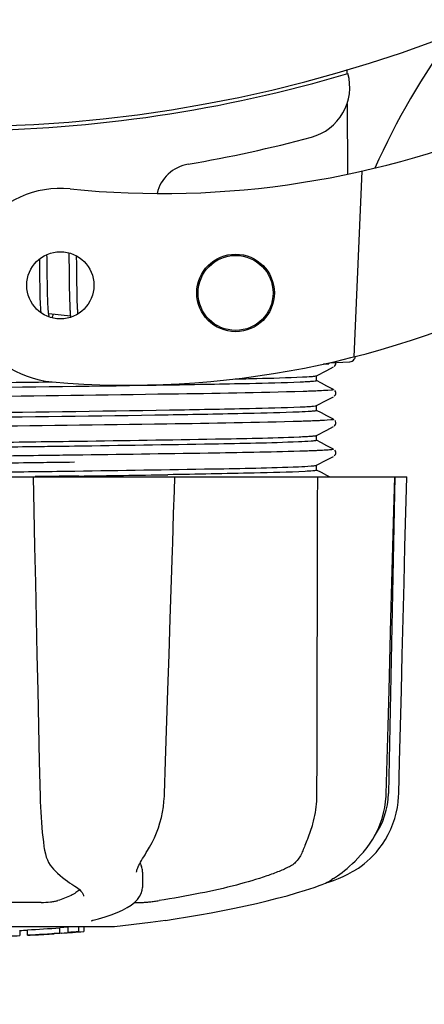
# Model space of a CAD drawing. Units: millimetres. Extents: x 18687 to 23553, y 1675 to 8407.
# Drawn here: x 21328 to 21359, y 3873 to 3949 of the extents above; entities that cross this region are included whole.
import ezdxf

# ---------------------------------------------------------------- set-up
doc = ezdxf.new("R2010")
doc.units = ezdxf.units.MM
doc.layers.add('COTAS', color=7, linetype='Continuous')
doc.styles.add('ARIAL', font='arial.ttf')
doc.dimstyles.new('Diseño_PlanosFabricacion', dxfattribs={"dimtxt": 40, "dimasz": 45, "dimexe": 10, "dimexo": 10, "dimgap": 10, "dimtad": 1, "dimtih": 1, "dimtoh": 1, "dimdec": 0, "dimzin": 1, "dimdsep": 46, "dimtxsty": 'ARIAL', "dimcen": 15, "dimadec": 0, "dimazin": 0, "dimtp": 0.05, "dimtm": 0.05, "dimtfac": 1, "dimtdec": 0, "dimtofl": 0, "dimtmove": 0, "dimatfit": 3, "dimfxl": 0, "dimtolj": 1, "dimarcsym": 0})

# ---------------------------------------------------------------- blocks, each defined once
blk = doc.blocks.new('*D4')
at = {"layer": 'COTAS', "color": 0, "lineweight": -2}
for p, q in [((20594.679, 4712.661), (22081.7, 4712.661)), ((22071.7, 4667.661), (22071.7, 4337.409)), ((22071.7, 3923.448), (22071.7, 4276.536)), ((21608.919, 3878.448), (22081.7, 3878.448))]:
    blk.add_line(p, q, dxfattribs=at)
at = {"layer": 'COTAS', "color": 0}
for points in [[(22064.2, 4667.661), (22079.2, 4667.661), (22071.7, 4712.661)], [(22064.2, 3923.448), (22079.2, 3923.448), (22071.7, 3878.448)]]:
    blk.add_solid(points, dxfattribs=at)
at = {"layer": 'Defpoints', "color": 0}
for p in [(20584.679, 4712.661), (21598.919, 3878.448), (22071.7, 3878.448)]:
    blk.add_point(p, dxfattribs=at)
at = {"layer": 'COTAS', "color": 0, "insert": (22071.7, 4306.973), "char_height": 40, "attachment_point": 5, "style": 'ARIAL'}
blk.add_mtext('\\A1;834 mm', dxfattribs=at)
blk = doc.blocks.new('*D5')
at = {"layer": 'COTAS', "color": 0, "lineweight": -2}
for p, q in [((21808.179, 4254.661), (21808.179, 3684.281)), ((19188.179, 3903.161), (19188.179, 3684.281)), ((19233.179, 3694.281), (21763.179, 3694.281))]:
    blk.add_line(p, q, dxfattribs=at)
at = {"layer": 'COTAS', "color": 0}
for points in [[(19233.179, 3701.781), (19233.179, 3686.781), (19188.179, 3694.281)], [(21763.179, 3701.781), (21763.179, 3686.781), (21808.179, 3694.281)]]:
    blk.add_solid(points, dxfattribs=at)
at = {"layer": 'Defpoints', "color": 0}
for p in [(21808.179, 4264.661), (19188.179, 3913.161), (21808.179, 3694.281)]:
    blk.add_point(p, dxfattribs=at)
at = {"layer": 'COTAS', "color": 0, "insert": (20596.679, 3724.704), "char_height": 40, "attachment_point": 5, "style": 'ARIAL'}
blk.add_mtext('\\A1;2620 mm', dxfattribs=at)
blk = doc.blocks.new('A$C60A30DD7')
for p, q in [((2189.238, 68.43), (2189.24, 68.114)), ((2189.251, 65.776), (2189.277, 60.317)), ((2190.393, 60.554), (2189.766, 46.178)), ((2166.056, 53.826), (2166.05, 54.105)), ((2167.735, 54.235), (2167.741, 54.066)), ((2165.463, 53.748), (2165.469, 53.398)), ((2165.469, 53.398), (2165.475, 52.924)), ((2166.063, 53.392), (2166.056, 53.826)), ((2166.075, 52.405), (2166.063, 53.392)), ((2167.741, 54.066), (2167.746, 53.873)), ((2167.746, 53.873), (2167.752, 53.565)), ((2167.752, 53.565), (2167.758, 53.236)), ((2168.341, 53.847), (2168.337, 53.998)), ((2168.348, 53.491), (2168.341, 53.847)), ((2168.357, 52.868), (2168.348, 53.491)), ((2167.758, 53.236), (2167.764, 52.767)), ((2167.764, 52.767), (2167.78, 51.458)), ((2165.483, 52.295), (2165.493, 51.514)), ((2166.082, 51.877), (2166.075, 52.405)), ((2166.088, 51.476), (2166.082, 51.877)), ((2168.375, 51.411), (2168.369, 51.873)), ((2165.493, 51.514), (2165.5, 51.136)), ((2165.5, 51.136), (2165.506, 50.894)), ((2166.093, 51.191), (2166.088, 51.476)), ((2166.1, 50.922), (2166.093, 51.191)), ((2167.78, 51.458), (2167.787, 51.05)), ((2168.38, 51.086), (2168.375, 51.411)), ((2168.387, 50.783), (2168.38, 51.086)), ((2165.506, 50.894), (2165.513, 50.664)), ((2165.513, 50.664), (2165.52, 50.449)), ((2165.52, 50.449), (2165.529, 50.248)), ((2166.107, 50.671), (2166.1, 50.922)), ((2166.113, 50.513), (2166.107, 50.671)), ((2166.119, 50.364), (2166.113, 50.513)), ((2166.125, 50.224), (2166.119, 50.364)), ((2167.787, 51.05), (2167.793, 50.788)), ((2167.793, 50.788), (2167.799, 50.541)), ((2167.799, 50.541), (2167.807, 50.312)), ((2167.807, 50.312), (2167.815, 50.103)), ((2168.392, 50.593), (2168.387, 50.783)), ((2168.398, 50.413), (2168.392, 50.593)), ((2168.404, 50.243), (2168.398, 50.413)), ((2166.133, 50.092), (2166.125, 50.224)), ((2168.411, 50.084), (2168.404, 50.243)), ((2168.418, 49.936), (2168.411, 50.084)), ((2167.869, 49.345), (2166.187, 49.507)), ((2187.915, 45.732), (2189.429, 45.794)), ((2186.891, 44.719), (2187.695, 45.138)), ((2187.84, 45.644), (2187.433, 45.628)), ((2187.433, 45.628), (2187.84, 45.644)), ((2187.695, 45.138), (2188.204, 45.403)), ((2187.84, 45.644), (2187.847, 45.716)), ((2188.263, 45.443), (2188.308, 45.49)), ((2188.308, 45.49), (2188.35, 45.558)), ((2187.27, 44.148), (2186.891, 44.345)), ((2186.9, 44.336), (2186.9, 44.729)), ((2187.7, 43.924), (2187.27, 44.148)), ((2188.204, 43.662), (2187.7, 43.924)), ((2188.35, 43.506), (2188.309, 43.574)), ((2186.891, 42.41), (2187.695, 42.829)), ((2187.695, 42.829), (2188.204, 43.094)), ((2188.263, 43.134), (2188.308, 43.181)), ((2188.308, 43.181), (2188.35, 43.249)), ((2187.27, 41.839), (2186.891, 42.036)), ((2186.9, 42.027), (2186.9, 42.42)), ((2187.7, 41.615), (2187.27, 41.839)), ((2188.204, 41.353), (2187.7, 41.615)), ((2188.35, 41.197), (2188.309, 41.265)), ((2186.891, 40.101), (2187.695, 40.52)), ((2187.695, 40.52), (2188.204, 40.785)), ((2188.263, 40.825), (2188.308, 40.872)), ((2188.308, 40.872), (2188.35, 40.94)), ((2168.17, 39.657), (2168.532, 39.662)), ((2187.27, 39.53), (2186.891, 39.727)), ((2186.9, 39.718), (2186.9, 40.111)), ((2167.769, 39.258), (2166.823, 39.245)), ((2168.168, 39.264), (2167.769, 39.258)), ((2187.7, 39.306), (2187.27, 39.53)), ((2188.204, 39.044), (2187.7, 39.306)), ((2188.35, 38.888), (2188.309, 38.956)), ((2168.182, 38.575), (2167.782, 38.57)), ((2186.891, 37.792), (2187.695, 38.211)), ((2187.695, 38.211), (2188.204, 38.476)), ((2188.263, 38.516), (2188.308, 38.563)), ((2188.308, 38.563), (2188.35, 38.631)), ((2166.823, 37.329), (2167.769, 37.342)), ((2167.769, 37.342), (2168.196, 37.348)), ((2168.182, 38.025), (2167.789, 38.02)), ((2186.885, 37.79), (2186.891, 37.792)), ((2187.27, 37.221), (2186.891, 37.418)), ((2186.9, 37.409), (2186.9, 37.802)), ((2124.136, 36.9), (2193.864, 36.9)), ((2164.981, 36.9), (2165.038, 34.287)), ((2165.458, 36.917), (2165.152, 36.913)), ((2175.725, 36.885), (2165.455, 36.885)), ((2168.508, 36.959), (2168.2, 36.955)), ((2175.902, 35.825), (2175.936, 36.879)), ((2175.936, 36.879), (2175.936, 36.9)), ((2187.7, 36.997), (2187.27, 37.221)), ((2187.886, 36.9), (2187.7, 36.997)), ((2192.928, 36.885), (2188.212, 36.885)), ((2192.95, 36.9), (2192.45, 12.4)), ((2192.875, 34.303), (2192.945, 36.882)), ((2192.945, 36.882), (2192.945, 36.9)), ((2193.864, 36.884), (2193.864, 36.9)), ((2175.845, 34.065), (2175.902, 35.825)), ((2175.77, 31.755), (2175.845, 34.065)), ((2175.752, 31.205), (2175.77, 31.755)), ((2192.277, 12.367), (2192.421, 17.63)), ((2186.908, 15.5), (2186.907, 15.092)), ((2186.907, 15.092), (2186.9, 12.4)), ((2192.269, 12.174), (2192.277, 12.367)), ((2165.846, 8.127), (2165.846, 8.127)), ((2173.732, 7.812), (2173.833, 7.973)), ((2190.517, 7.858), (2190.577, 7.93)), ((2190.577, 7.93), (2190.726, 8.114)), ((2166.577, 6.513), (2166.679, 6.415)), ((2166.679, 6.415), (2166.878, 6.229)), ((2172.981, 6.301), (2172.981, 6.299)), ((2173.446, 6.307), (2173.425, 5.11)), ((2187.185, 5.289), (2187.32, 5.34)), ((2187.61, 5.468), (2187.827, 5.534)), ((2187.827, 5.534), (2188.209, 5.666)), ((2187.839, 5.587), (2187.964, 5.66)), ((2187.964, 5.66), (2188.078, 5.732)), ((2188.212, 5.82), (2188.078, 5.732)), ((2168.046, 5.323), (2168.046, 5.323)), ((2168.046, 5.323), (2168.205, 5.222)), ((2168.205, 5.222), (2168.4, 5.084)), ((2173.405, 4.91), (2173.425, 5.122)), ((2173.425, 5.122), (2173.425, 5.105)), ((2186.701, 5.12), (2187.185, 5.289)), ((2165.596, 3.965), (2159.116, 3.965)), ((2168.879, 4.449), (2168.879, 4.457)), ((2172.824, 3.965), (2173.504, 3.965)), ((2169.61, 2.578), (2169.623, 2.581)), ((2174.065, 2.406), (2171.283, 2.068)), ((2175.217, 2.574), (2174.057, 2.405)), ((2171.25, 2.066), (2146.792, 2.066)), ((2163.945, 1.817), (2163.945, 1.392)), ((2164.545, 1.419), (2164.545, 1.845)), ((2167.189, 1.579), (2166.977, 1.567)), ((2167.696, 2.04), (2167.039, 1.995)), ((2167.039, 1.594), (2167.039, 1.995)), ((2167.039, 1.594), (2167.696, 1.639)), ((2167.186, 1.579), (2167.189, 1.579)), ((2168.081, 2.066), (2167.696, 2.04)), ((2167.696, 1.639), (2167.696, 2.04)), ((2168.508, 1.692), (2168.508, 2.066)), ((2168.508, 1.692), (2168.89, 1.715)), ((2168.89, 1.715), (2168.889, 1.715)), ((2168.89, 2.066), (2168.89, 1.715)), ((2166.216, 1.518), (2166.216, 1.513))]:
    blk.add_line(p, q)
for points in [[(2165.475, 52.924), (2165.48, 52.551), (2165.483, 52.295)], [(2168.369, 51.873), (2168.363, 52.363), (2168.357, 52.868)], [(2165.529, 50.248), (2165.534, 50.154), (2165.539, 50.064), (2165.544, 49.978), (2165.55, 49.897), (2165.556, 49.819), (2165.562, 49.745), (2165.568, 49.675), (2165.575, 49.61), (2165.575, 49.609)], [(2166.188, 49.504), (2166.183, 49.539), (2166.178, 49.577), (2166.173, 49.618), (2166.168, 49.661), (2166.163, 49.706), (2166.158, 49.754), (2166.153, 49.804), (2166.149, 49.857), (2166.145, 49.913), (2166.141, 49.97), (2166.137, 50.03), (2166.133, 50.092)], [(2167.815, 50.103), (2167.82, 50.006), (2167.824, 49.913), (2167.829, 49.825), (2167.835, 49.742), (2167.84, 49.662), (2167.846, 49.587), (2167.852, 49.515), (2167.858, 49.446), (2167.865, 49.382)], [(2168.45, 49.512), (2168.445, 49.558), (2168.44, 49.614), (2168.436, 49.673), (2168.431, 49.735), (2168.427, 49.799), (2168.423, 49.866), (2168.418, 49.936)], [(2166.228, 49.318), (2166.229, 49.316), (2166.232, 49.312), (2166.231, 49.313), (2166.229, 49.317), (2166.227, 49.325), (2166.223, 49.337), (2166.218, 49.352), (2166.214, 49.37), (2166.209, 49.391), (2166.204, 49.415), (2166.198, 49.442), (2166.193, 49.472), (2166.188, 49.504)], [(2166.448, 49.206), (2166.458, 49.23), (2166.474, 49.271), (2166.49, 49.316), (2166.507, 49.363), (2166.524, 49.413), (2166.541, 49.465), (2166.543, 49.473)], [(2167.865, 49.382), (2167.872, 49.32), (2167.879, 49.262), (2167.881, 49.25)], [(2188.35, 45.558), (2188.375, 45.637), (2188.376, 45.726), (2188.369, 45.75)], [(2188.35, 43.249), (2188.375, 43.328), (2188.376, 43.417), (2188.35, 43.506)], [(2188.35, 40.94), (2188.375, 41.019), (2188.376, 41.108), (2188.35, 41.197)], [(2188.35, 38.631), (2188.375, 38.71), (2188.376, 38.799), (2188.35, 38.888)], [(2193.66, 28.688), (2193.73, 31.482), (2193.864, 36.884)], [(2192.648, 25.922), (2192.724, 28.705), (2192.875, 34.303)], [(2165.038, 34.287), (2165.099, 31.483), (2165.159, 28.689), (2165.22, 25.905), (2165.28, 23.131), (2165.34, 20.367), (2165.4, 17.613), (2165.459, 14.869), (2165.518, 12.17)], [(2175.4, 20.382), (2175.49, 23.146), (2175.58, 25.92), (2175.752, 31.205)], [(2193.452, 20.366), (2193.522, 23.13), (2193.66, 28.688)], [(2192.421, 17.63), (2192.497, 20.384), (2192.648, 25.922)], [(2175.137, 12.364), (2175.22, 14.884), (2175.4, 20.382)], [(2193.251, 12.367), (2193.314, 14.867), (2193.452, 20.366)], [(2173.833, 7.973), (2173.991, 8.234), (2174.185, 8.591), (2174.362, 8.96), (2174.522, 9.34), (2174.664, 9.729), (2174.788, 10.126), (2174.894, 10.53), (2174.981, 10.939), (2175.049, 11.352), (2175.099, 11.767), (2175.13, 12.183), (2175.137, 12.364)], [(2191.58, 7.932), (2191.715, 8.101), (2191.98, 8.464), (2192.221, 8.84), (2192.438, 9.229), (2192.63, 9.628), (2192.797, 10.036), (2192.939, 10.451), (2193.054, 10.873), (2193.143, 11.298), (2193.206, 11.727), (2193.242, 12.156), (2193.251, 12.367)], [(2165.518, 12.17), (2165.531, 11.762), (2165.548, 11.355), (2165.569, 10.95), (2165.593, 10.548), (2165.622, 10.151), (2165.655, 9.76), (2165.691, 9.378), (2165.731, 9.004), (2165.775, 8.642), (2165.822, 8.291), (2165.846, 8.127)], [(2190.726, 8.114), (2190.994, 8.477), (2191.237, 8.854), (2191.457, 9.243), (2191.651, 9.642), (2191.82, 10.051), (2191.962, 10.467), (2192.079, 10.889), (2192.169, 11.315), (2192.232, 11.744), (2192.269, 12.174)], [(2165.846, 8.127), (2165.868, 7.994), (2165.926, 7.72), (2165.998, 7.47), (2166.083, 7.244), (2166.181, 7.041), (2166.293, 6.855), (2166.419, 6.685), (2166.557, 6.533), (2166.576, 6.514)], [(2172.981, 6.302), (2172.984, 6.338), (2172.993, 6.391), (2173.01, 6.458), (2173.035, 6.537), (2173.069, 6.626), (2173.112, 6.726), (2173.164, 6.835), (2173.224, 6.952), (2173.292, 7.077), (2173.367, 7.21), (2173.449, 7.35), (2173.537, 7.497), (2173.632, 7.651), (2173.732, 7.812)], [(2188.212, 5.82), (2188.357, 5.918), (2188.515, 6.028), (2188.684, 6.15), (2188.864, 6.286), (2189.053, 6.435), (2189.25, 6.597), (2189.453, 6.773), (2189.661, 6.962), (2189.872, 7.165), (2190.086, 7.382), (2190.302, 7.613), (2190.517, 7.858)], [(2189.868, 6.456), (2189.908, 6.48), (2190.127, 6.62), (2190.352, 6.776), (2190.581, 6.95), (2190.812, 7.142), (2191.042, 7.353), (2191.27, 7.582), (2191.493, 7.83), (2191.58, 7.932)], [(2166.878, 6.229), (2167.074, 6.054), (2167.265, 5.892), (2167.45, 5.742), (2167.629, 5.605), (2167.803, 5.481), (2167.971, 5.369), (2168.046, 5.323)], [(2188.209, 5.666), (2188.587, 5.813), (2188.959, 5.976), (2189.325, 6.154), (2189.683, 6.348), (2189.868, 6.456)], [(2187.32, 5.34), (2187.453, 5.395), (2187.584, 5.455), (2187.713, 5.519), (2187.839, 5.587)], [(2168.4, 5.084), (2168.559, 4.952), (2168.682, 4.83), (2168.774, 4.717), (2168.836, 4.614), (2168.869, 4.524), (2168.879, 4.449)], [(2169.622, 2.581), (2170.031, 2.688), (2170.539, 2.837), (2171.019, 2.998), (2171.472, 3.173), (2171.888, 3.361), (2172.253, 3.557), (2172.568, 3.76), (2172.834, 3.973), (2173.05, 4.194), (2173.217, 4.424), (2173.336, 4.664), (2173.405, 4.91)], [(2175.218, 2.574), (2175.963, 2.686), (2176.906, 2.836), (2177.839, 2.993), (2178.758, 3.158), (2179.661, 3.33), (2180.546, 3.508), (2181.411, 3.693), (2182.252, 3.883), (2183.069, 4.078), (2183.858, 4.278), (2184.617, 4.483), (2185.346, 4.692), (2186.041, 4.905), (2186.701, 5.12)], [(2169.493, 2.543), (2169.492, 2.542), (2169.493, 2.543), (2169.499, 2.545), (2169.509, 2.548), (2169.522, 2.553), (2169.539, 2.558), (2169.559, 2.564), (2169.583, 2.571), (2169.61, 2.578)]]:
    blk.add_lwpolyline(points)
for centre, radius in [((2167.086, 51.722), 2.6), ((2180.633, 51.13), 3), ((2180.633, 51.13), 2.9)]:
    blk.add_circle(centre, radius)
for centre, radius, start, end in [((2159, 170), 106, 270.33215, 89.66785), ((2245.854, 36.171), 59.77, 144.05746, 155.67244), ((2159, 170), 106.3, 270.33215, 286.57051), ((2185.462, 67.046), 4, 284.97707, 15.49244), ((2174.926, 128.824), 70, 264.19138, 293.5863), ((2159.024, 165.871), 106.3, 279.72445, 284.97707), ((2177.486, 58.142), 3, 99.72445, 166.70269), ((2167.086, 51.722), 7.5, 84.21324, 265.10663), ((2172.417, 113.994), 70, 265.10663, 297.21343), ((2189.409, 46.283), 0.49, 272.35579, 277.11893), ((2129.445, 2878.19), 2841.499, 270.787692, 270.926755), ((2186.451, 12.522), 6, 325.18379, 358.83086), ((2194.967, 16.168), 23.583, 202.90852, 203.59748), ((2159, 115.034), 113.35, 272.5047, 272.80461), ((2159, 115.034), 113.325, 272.80463, 274.06762), ((2159, 115.034), 113.725, 272.79475, 274.05328), ((2159, 115.034), 113.745, 273.63745, 273.83851), ((2159, 115.034), 113.747, 273.6374, 273.83846), ((2170.004, -48.885), 50.543, 93.43371, 93.84565), ((2173.562, -103.149), 104.922, 93.59816, 93.79661), ((2159, 115.034), 113.75, 274.1285, 274.98593), ((2187.391, -292.673), 294.97, 93.67031, 93.82849), ((2159, 115.034), 113.75, 271.66596, 272.49588), ((2159, 115.034), 113.75, 272.79875, 273.64025)]:
    blk.add_arc(centre, radius, start, end)
for points, knots in [([(2189.469, 45.797), (2189.536, 45.805), (2189.666, 45.85), (2189.768, 45.942), (2189.808, 45.995)], [0, 0, 0, 0, 0.500013, 1, 1, 1, 1]), ([(2159, 44.151), (2159.627, 44.16), (2162.11, 44.192), (2164.594, 44.225), (2166.45, 44.251)], [0, 0, 0, 0, 0.2526, 1, 1, 1, 1]), ([(2185.627, 44.224), (2184.321, 44.167), (2180.952, 44.088), (2172.077, 43.925), (2164.508, 43.831), (2159, 43.759)], [0, 0, 0, 0, 0.147329, 0.379515, 1, 1, 1, 1]), ([(2180.595, 44.477), (2181.154, 44.488), (2182.892, 44.528), (2184.631, 44.57), (2185.811, 44.626)], [0, 0, 0, 0, 0.321272, 1, 1, 1, 1]), ([(2186.893, 44.327), (2186.859, 44.308), (2186.732, 44.299), (2186.487, 44.268), (2186.101, 44.248), (2185.8, 44.232), (2185.627, 44.224)], [0, 0, 0, 0, 0.091023, 0.288418, 0.591839, 1, 1, 1, 1]), ([(2185.811, 44.626), (2186.034, 44.636), (2186.377, 44.658), (2186.721, 44.681), (2186.839, 44.704)], [0, 0, 0, 0, 0.65184, 1, 1, 1, 1]), ([(2186.839, 44.704), (2186.849, 44.706), (2186.867, 44.71), (2186.885, 44.716), (2186.891, 44.719)], [0, 0, 0, 0, 0.603263, 1, 1, 1, 1]), ([(2186.9, 44.336), (2186.9, 44.334), (2186.898, 44.331), (2186.895, 44.329), (2186.893, 44.327)], [0, 0, 0, 0, 0.399383, 1, 1, 1, 1]), ([(2185.851, 43.504), (2182.432, 43.395), (2173.89, 43.272), (2165.348, 43.155), (2160.227, 43.091)], [0, 0, 0, 0, 0.400445, 1, 1, 1, 1]), ([(2187.268, 43.559), (2187.169, 43.554), (2186.697, 43.532), (2186.225, 43.516), (2185.851, 43.504)], [0, 0, 0, 0, 0.208781, 1, 1, 1, 1]), ([(2188.203, 43.662), (2188.26, 43.632), (2187.608, 43.573), (2187.518, 43.572), (2187.268, 43.559)], [0, 0, 0, 0, 0.203933, 1, 1, 1, 1]), ([(2159, 41.842), (2164.508, 41.915), (2172.077, 42.009), (2180.952, 42.172), (2184.321, 42.251), (2185.627, 42.308)], [0, 0, 0, 0, 0.620485, 0.852671, 1, 1, 1, 1]), ([(2185.543, 41.912), (2184.224, 41.855), (2180.846, 41.776), (2171.998, 41.615), (2164.47, 41.522), (2159, 41.45)], [0, 0, 0, 0, 0.149219, 0.381794, 1, 1, 1, 1]), ([(2186.886, 42.015), (2186.845, 41.998), (2186.708, 41.985), (2186.264, 41.939), (2185.858, 41.925), (2185.543, 41.912)], [0, 0, 0, 0, 0.099202, 0.299454, 1, 1, 1, 1]), ([(2185.627, 42.308), (2185.799, 42.316), (2186.097, 42.331), (2186.482, 42.352), (2186.729, 42.381), (2186.856, 42.392), (2186.891, 42.41)], [0, 0, 0, 0, 0.405449, 0.70796, 0.906279, 1, 1, 1, 1]), ([(2186.9, 42.027), (2186.9, 42.025), (2186.895, 42.019), (2186.89, 42.017), (2186.886, 42.015)], [0, 0, 0, 0, 0.360773, 1, 1, 1, 1]), ([(2185.723, 41.191), (2182.258, 41.083), (2173.651, 40.959), (2165.046, 40.843), (2159.906, 40.778)], [0, 0, 0, 0, 0.402771, 1, 1, 1, 1]), ([(2187.185, 41.246), (2187.083, 41.241), (2186.595, 41.219), (2186.108, 41.203), (2185.723, 41.191)], [0, 0, 0, 0, 0.210205, 1, 1, 1, 1]), ([(2188.203, 41.353), (2188.266, 41.32), (2187.554, 41.265), (2187.457, 41.259), (2187.185, 41.246)], [0, 0, 0, 0, 0.205858, 1, 1, 1, 1]), ([(2159, 39.533), (2159.777, 39.544), (2162.834, 39.584), (2165.891, 39.625), (2168.17, 39.657)], [0, 0, 0, 0, 0.254229, 1, 1, 1, 1]), ([(2168.532, 39.662), (2172.046, 39.711), (2177.717, 39.804), (2183.388, 39.904), (2185.543, 39.996)], [0, 0, 0, 0, 0.619718, 1, 1, 1, 1]), ([(2186.885, 39.706), (2186.842, 39.689), (2186.701, 39.675), (2186.244, 39.629), (2185.827, 39.615), (2185.505, 39.601)], [0, 0, 0, 0, 0.100045, 0.300407, 1, 1, 1, 1]), ([(2185.543, 39.996), (2185.726, 40.003), (2186.045, 40.02), (2186.456, 40.041), (2186.719, 40.072), (2186.854, 40.082), (2186.891, 40.101)], [0, 0, 0, 0, 0.406237, 0.709093, 0.907174, 1, 1, 1, 1]), ([(2186.9, 39.718), (2186.9, 39.715), (2186.895, 39.71), (2186.889, 39.707), (2186.885, 39.706)], [0, 0, 0, 0, 0.357494, 1, 1, 1, 1]), ([(2166.823, 39.245), (2166.182, 39.236), (2163.575, 39.201), (2160.967, 39.166), (2159, 39.141)], [0, 0, 0, 0, 0.245573, 1, 1, 1, 1]), ([(2185.505, 39.601), (2183.304, 39.508), (2177.524, 39.407), (2171.745, 39.313), (2168.168, 39.264)], [0, 0, 0, 0, 0.381151, 1, 1, 1, 1]), ([(2185.591, 38.878), (2183.235, 38.806), (2177.432, 38.704), (2171.628, 38.621), (2168.182, 38.575)], [0, 0, 0, 0, 0.406136, 1, 1, 1, 1]), ([(2187.099, 38.933), (2186.993, 38.928), (2186.49, 38.907), (2185.988, 38.89), (2185.591, 38.878)], [0, 0, 0, 0, 0.211546, 1, 1, 1, 1]), ([(2188.203, 39.044), (2188.215, 39.037), (2188.148, 38.999), (2188.091, 39.006), (2187.892, 38.972), (2187.571, 38.96), (2187.273, 38.941), (2187.099, 38.933)], [0, 0, 0, 0, 0.036253, 0.105922, 0.21205, 0.533848, 1, 1, 1, 1]), ([(2167.782, 38.57), (2167.113, 38.561), (2164.381, 38.525), (2161.648, 38.491), (2159.585, 38.465)], [0, 0, 0, 0, 0.244753, 1, 1, 1, 1]), ([(2167.789, 38.02), (2167.12, 38.011), (2164.385, 37.975), (2161.65, 37.941), (2159.585, 37.915)], [0, 0, 0, 0, 0.244743, 1, 1, 1, 1]), ([(2168.196, 37.348), (2171.766, 37.398), (2177.536, 37.491), (2183.307, 37.592), (2185.505, 37.685)], [0, 0, 0, 0, 0.618834, 1, 1, 1, 1]), ([(2185.505, 37.685), (2185.827, 37.699), (2186.244, 37.713), (2186.701, 37.759), (2186.842, 37.772), (2186.885, 37.79)], [0, 0, 0, 0, 0.699593, 0.899955, 1, 1, 1, 1]), ([(2186.873, 37.393), (2186.784, 37.366), (2186.497, 37.35), (2186.216, 37.327), (2186.025, 37.317)], [0, 0, 0, 0, 0.326967, 1, 1, 1, 1]), ([(2186.9, 37.409), (2186.9, 37.405), (2186.889, 37.397), (2186.88, 37.395), (2186.873, 37.393)], [0, 0, 0, 0, 0.32743, 1, 1, 1, 1]), ([(2159, 37.224), (2159.66, 37.233), (2162.268, 37.268), (2164.875, 37.302), (2166.823, 37.329)], [0, 0, 0, 0, 0.253158, 1, 1, 1, 1]), ([(2168.2, 36.955), (2167.974, 36.952), (2167.06, 36.939), (2166.146, 36.927), (2165.458, 36.917)], [0, 0, 0, 0, 0.247075, 1, 1, 1, 1]), ([(2186.025, 37.317), (2184.711, 37.247), (2181.17, 37.168), (2177.629, 37.099), (2175.404, 37.063)], [0, 0, 0, 0, 0.371589, 1, 1, 1, 1]), ([(2186.9, 12.4), (2186.9, 12.197), (2186.872, 11.404), (2186.745, 10.614), (2186.589, 10.044)], [0, 0, 0, 0, 0.256128, 1, 1, 1, 1]), ([(2186.589, 10.044), (2186.48, 9.645), (2186.287, 9.086), (2186.007, 8.403), (2185.882, 8.104), (2185.829, 7.966)], [0, 0, 0, 0, 0.56075, 0.800168, 1, 1, 1, 1]), ([(2185.829, 7.966), (2185.726, 7.698), (2185.526, 7.32), (2185.138, 6.929), (2184.917, 6.786), (2184.801, 6.728)], [0, 0, 0, 0, 0.523389, 0.763537, 1, 1, 1, 1]), ([(2173.445, 6.306), (2173.446, 6.341), (2173.44, 6.485), (2173.4, 6.627), (2173.356, 6.728)], [0, 0, 0, 0, 0.241871, 1, 1, 1, 1]), ([(2184.801, 6.728), (2184.54, 6.596), (2183.962, 6.339), (2182.609, 5.834), (2180.577, 5.245), (2177.797, 4.62), (2175.789, 4.269), (2174.727, 4.105)], [0, 0, 0, 0, 0.083967, 0.181588, 0.414665, 0.691078, 1, 1, 1, 1]), ([(2168.569, 4.943), (2168.484, 4.858), (2168.274, 4.695), (2167.727, 4.387), (2167.247, 4.213), (2166.9, 4.105)], [0, 0, 0, 0, 0.191585, 0.420644, 1, 1, 1, 1]), ([(2165.596, 3.965), (2165.843, 3.965), (2166.2, 3.986), (2166.634, 4.043), (2166.823, 4.081), (2166.9, 4.105)], [0, 0, 0, 0, 0.563217, 0.81509, 1, 1, 1, 1]), ([(2173.504, 3.965), (2173.568, 3.965), (2173.732, 3.978), (2174.015, 4.007), (2174.359, 4.051), (2174.603, 4.086), (2174.727, 4.105)], [0, 0, 0, 0, 0.156035, 0.399297, 0.694492, 1, 1, 1, 1])]:
    blk.add_open_spline(points, degree=3, knots=knots)
for points in [[(2189.808, 45.995), (2189.856, 46.06), (2189.889, 46.137), (2189.903, 46.216)], [(2186.957, 36.9), (2186.942, 29.767), (2186.925, 22.633), (2186.908, 15.5)]]:
    blk.add_open_spline(points, degree=3)

msp = doc.modelspace()

# ---------------------------------------------------------------- block references
msp.add_blockref('A$C60A30DD7', (19164.179, 3877.161))

# ---------------------------------------------------------------- dimensions: what is measured, and where the dimension line sits
at = {"layer": 'COTAS'}
dim = msp.add_linear_dim(base=(22071.7, 3878.448), p1=(20584.679, 4712.661), p2=(21598.919, 3878.448), angle=90, dimstyle='Diseño_PlanosFabricacion', override={"dimpost": ' mm'}, dxfattribs=at)
dim.commit()
dim.dimension.update_dxf_attribs({"geometry": '*D4', "text_midpoint": (22071.7, 4306.973), "dimtype": 160})
dim = msp.add_linear_dim(base=(21808.179, 3694.281), p1=(19188.179, 3913.161), p2=(21808.179, 4264.661), dimstyle='Diseño_PlanosFabricacion', override={"dimpost": ' mm'}, dxfattribs=at)
dim.commit()
dim.dimension.update_dxf_attribs({"geometry": '*D5', "text_midpoint": (20596.679, 3694.281), "dimtype": 160})

doc.saveas('drawing.dxf')
